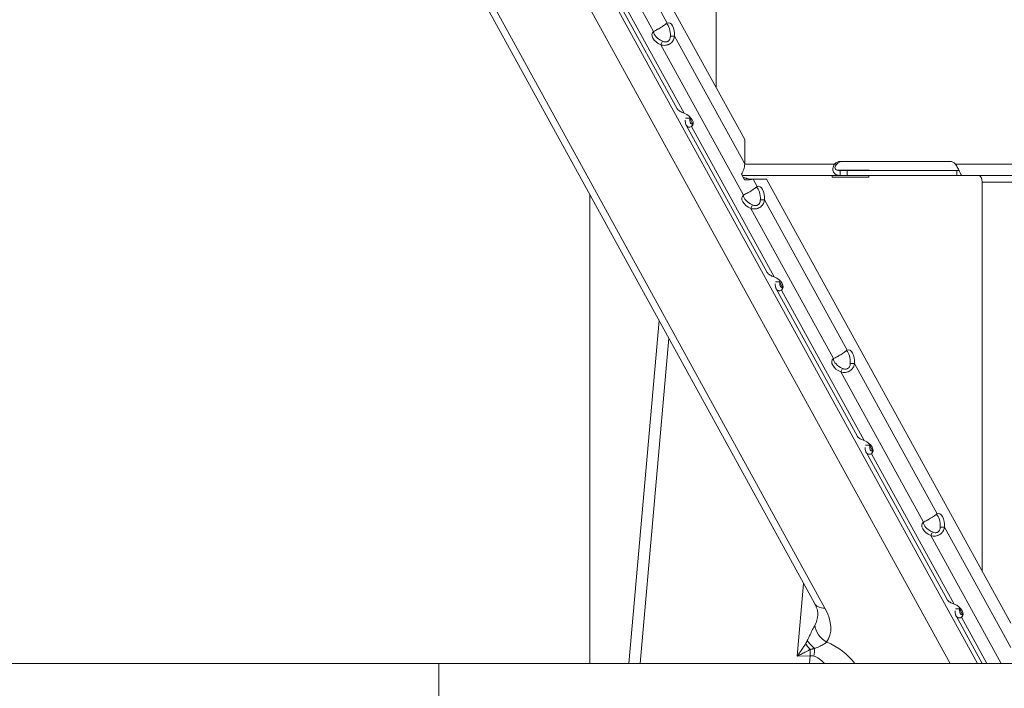
# Model space of a CAD drawing. Units: inches. Extents: x -1067 to 18552, y 9 to 16607.
# Drawn here: x 4918 to 5323, y 1235 to 1510 of the extents above; entities that cross this region are included whole.
import ezdxf

# ---------------------------------------------------------------- set-up
doc = ezdxf.new("R2010")
doc.units = ezdxf.units.IN
doc.header["$MEASUREMENT"] = 0
doc.styles.get("Standard").update_dxf_attribs({"font": 'arial.ttf'})
doc.dimstyles.new('OLCU', dxfattribs={"dimtxt": 300, "dimasz": 150, "dimexe": 0.18, "dimexo": 0.0625, "dimgap": 50, "dimtad": 1, "dimdec": 0, "dimlfac": 0.1, "dimrnd": 5, "dimzin": 0, "dimdsep": 46, "dimtxsty": 'Standard', "dimcen": 0.09, "dimse1": 1, "dimse2": 1, "dimadec": 0, "dimazin": 0, "dimtfac": 1, "dimtdec": 0, "dimtofl": 0, "dimtmove": 0, "dimatfit": 3, "dimfxl": 1, "dimtolj": 1, "dimtzin": 0, "dimarcsym": 0})

# ---------------------------------------------------------------- blocks, each defined once
blk = doc.blocks.new('*D8')
at = {"color": 0, "lineweight": -2, "transparency": 16777216}
blk.add_line((155, 6895.17), (7897.96, 6895.17), dxfattribs=at)
at = {"color": 0, "transparency": 16777216}
for points in [[(155, 6920.17), (155, 6870.17), (5, 6895.17)], [(7897.96, 6920.17), (7897.96, 6870.17), (8047.96, 6895.17)]]:
    blk.add_solid(points, dxfattribs=at)
at = {"layer": 'Defpoints', "color": 0, "transparency": 16777216}
for p in [(8047.96, 6895.17), (5, 186.28), (8047.96, 186.23)]:
    blk.add_point(p, dxfattribs=at)
at = {"color": 0, "transparency": 16777216, "insert": (4026.48, 7098.34), "char_height": 300, "attachment_point": 5}
blk.add_mtext('\\A1;805', dxfattribs=at)

msp = doc.modelspace()

# ---------------------------------------------------------------- linework, layer by layer
at = {"color": 0, "linetype": 'Continuous', "lineweight": 18, "extrusion": (0, 1, 0)}
for p, q in [((5312.29, 1245.15), (4986.28, 1837.88)), ((4934.58, 1834.77), (5245.25, 1269.91)), ((5249.57, 1267.85), (4938.9, 1832.7)), ((4977.87, 1832.7), (5301.02, 1245.15)), ((5116.06, 1643.13), (5216.56, 1460.52)), ((5204.76, 1642.13), (5204.76, 1481.96)), ((5184.68, 1508.45), (5150.69, 1570.22)), ((5179.03, 1504.97), (5145.04, 1566.75)), ((5188.78, 1473.18), (5155.47, 1533.72)), ((5191.66, 1471.35), (5157.66, 1533.12)), ((5186.28, 1502.98), (5185.96, 1502.98)), ((5187.7, 1502.98), (5186.28, 1502.98)), ((5216.56, 1450.53), (5187.7, 1502.98)), ((5182.04, 1499.5), (5182.47, 1500.43)), ((5216.04, 1437.73), (5182.04, 1499.5)), ((5182.47, 1500.43), (5182.72, 1500.98)), ((5192.24, 1469.36), (5193.27, 1469.36)), ((5225.78, 1405.94), (5192.47, 1466.47)), ((5193.27, 1469.36), (5193.91, 1469.36)), ((5195.12, 1467.17), (5193.91, 1469.36)), ((5194.67, 1465.88), (5195.22, 1467.09)), ((5195.22, 1467.09), (5195.34, 1467.36)), ((5228.66, 1404.1), (5194.67, 1465.88)), ((5216.56, 1460.52), (5216.56, 1450.53)), ((5216.56, 1450.47), (5253.47, 1450.47)), ((5253.47, 1450.47), (5254.3, 1450.47)), ((5254.3, 1450.47), (5254.47, 1450.47)), ((5300.89, 1451.57), (5255.85, 1451.57)), ((5303.27, 1450.47), (5357.4, 1450.47)), ((5215.23, 1446.29), (5216.49, 1444)), ((5267.57, 1448.04), (5254.34, 1448.03)), ((5255.82, 1446.88), (5255.82, 1447.77)), ((5255.82, 1447.77), (5258.75, 1447.77)), ((5255.82, 1445.77), (5255.82, 1446.88)), ((5258.75, 1447.77), (5303.78, 1447.77)), ((5258.75, 1447.77), (5258.75, 1445.77)), ((5267.57, 1447.77), (5267.57, 1448.04)), ((5303.78, 1447.77), (5303.78, 1445.77)), ((5303.78, 1447.77), (5304.74, 1447.77)), ((5305.62, 1446.03), (5305.62, 1445.77)), ((5215.51, 1445.77), (5255.82, 1445.77)), ((5219.05, 1444.31), (5223.75, 1444.31)), ((5219.12, 1444.31), (5219.11, 1444.31)), ((5219.98, 1444.31), (5219.12, 1444.31)), ((5221.69, 1441.21), (5219.98, 1444.31)), ((5219.98, 1444.31), (5225.48, 1444.31)), ((5223.75, 1444.31), (5225.48, 1444.31)), ((5225.48, 1444.31), (5325.98, 1261.7)), ((5252.57, 1445.77), (5252.57, 1445.03)), ((5252.57, 1445.03), (5267.57, 1445.04)), ((5255.82, 1445.77), (5258.75, 1445.77)), ((5258.75, 1445.77), (5303.78, 1445.77)), ((5267.57, 1445.04), (5265.9, 1445.04)), ((5267.57, 1445.04), (5267.57, 1445.77)), ((5303.78, 1445.77), (5305.62, 1445.77)), ((5305.62, 1445.77), (5359.75, 1445.77)), ((5313.51, 1445.48), (5314.04, 1444.52)), ((5314.25, 1443.07), (5314.25, 1283.01)), ((5314.25, 1443.07), (5362.96, 1443.07)), ((5152.79, 1245.15), (5152.79, 1438.03)), ((5223.29, 1435.73), (5222.97, 1435.73)), ((5224.7, 1435.73), (5223.29, 1435.73)), ((5258.7, 1373.96), (5224.7, 1435.73)), ((5219.05, 1432.25), (5219.47, 1433.19)), ((5253.05, 1370.48), (5219.05, 1432.25)), ((5219.47, 1433.19), (5219.72, 1433.74)), ((5229.25, 1402.11), (5230.28, 1402.11)), ((5230.28, 1402.11), (5230.92, 1402.11)), ((5232.12, 1399.92), (5230.92, 1402.11)), ((5262.79, 1338.69), (5229.48, 1399.22)), ((5231.68, 1398.63), (5232.23, 1399.84)), ((5265.67, 1336.86), (5231.68, 1398.63)), ((5232.23, 1399.84), (5232.35, 1400.11)), ((5181.29, 1386.2), (5168.85, 1245.15)), ((5173.52, 1245.15), (5185.31, 1378.89)), ((5256.06, 1365.01), (5256.48, 1365.94)), ((5290.05, 1303.24), (5256.06, 1365.01)), ((5256.48, 1365.94), (5256.73, 1366.49)), ((5260.29, 1368.49), (5259.98, 1368.49)), ((5261.71, 1368.49), (5260.29, 1368.49)), ((5295.7, 1306.72), (5261.71, 1368.49)), ((5266.25, 1334.87), (5267.28, 1334.87)), ((5267.28, 1334.87), (5267.93, 1334.87)), ((5269.13, 1332.68), (5267.93, 1334.87)), ((5268.68, 1331.39), (5269.23, 1332.6)), ((5269.23, 1332.6), (5269.36, 1332.87)), ((5299.8, 1271.45), (5266.49, 1331.98)), ((5302.68, 1269.61), (5268.68, 1331.39)), ((5297.3, 1301.24), (5296.98, 1301.24)), ((5298.72, 1301.24), (5297.3, 1301.24)), ((5325.98, 1251.7), (5298.72, 1301.24)), ((5293.07, 1297.76), (5293.49, 1298.7)), ((5322.02, 1245.15), (5293.07, 1297.76)), ((5293.49, 1298.7), (5293.74, 1299.24)), ((5238.15, 1248.18), (5240.78, 1278.04)), ((5303.26, 1267.62), (5304.29, 1267.62)), ((5314.27, 1245.15), (5303.49, 1264.73)), ((5304.29, 1267.62), (5304.93, 1267.62)), ((5306.14, 1265.43), (5304.93, 1267.62)), ((5305.69, 1264.14), (5306.24, 1265.35)), ((5316.14, 1245.15), (5305.69, 1264.14)), ((5306.24, 1265.35), (5306.36, 1265.62)), ((5238.15, 1248.18), (5243.42, 1248.35)), ((5243.42, 1248.35), (5243.14, 1245.15)), ((5090.66, 1245.15), (4888.24, 1245.15)), ((5090.66, 726.46), (5090.66, 1245.15)), ((5090.66, 1245.15), (5520.97, 1245.15))]:
    msp.add_line(p, q, dxfattribs=at)
at = {"color": 0, "linetype": 'Continuous', "lineweight": 18, "extrusion": (0, 0, -1)}
for centre, major_axis, ratio, start_param, end_param in [((5183.48, 1503.56), (0, 5), 0.5, 0.368641, 1.688119), ((5185.21, 1503.56), (0, 5), 0.5, -0.213081, 1.688119), ((5183.06, 1502.24), (-4.55, 2.07), 0.582362, -1.613062, 0.288139), ((5183.73, 1503.72), (-4.55, 2.07), 0.582362, -1.613062, -0.282944), ((5190.65, 1468.61), (4.55, -2.07), 0.582362, -1.613062, 0.288139), ((5191.32, 1470.09), (4.55, -2.07), 0.582362, 0.282944, 0.288139), ((5312.9, 1443.07), (0, 2.7), 0.5, 0, 1.570796), ((5220.49, 1436.32), (0, 5), 0.5, 0.368641, 1.688119), ((5222.22, 1436.32), (0, 5), 0.5, -0.213081, 1.688119), ((5220.06, 1434.99), (-4.55, 2.07), 0.582362, -1.613062, 0.288139), ((5220.73, 1436.47), (-4.55, 2.07), 0.582362, -1.613062, -0.282944), ((5227.65, 1401.37), (4.55, -2.07), 0.582362, -1.613062, 0.288139), ((5228.33, 1402.85), (4.55, -2.07), 0.582362, 0.282944, 0.288139), ((5257.49, 1369.07), (0, 5), 0.5, 0.368641, 1.688119), ((5259.23, 1369.07), (0, 5), 0.5, -0.213081, 1.688119), ((5257.07, 1367.75), (-4.55, 2.07), 0.582362, -1.613062, 0.288139), ((5257.74, 1369.23), (-4.55, 2.07), 0.582362, -1.613062, -0.282944), ((5264.66, 1334.12), (4.55, -2.07), 0.582362, -1.613062, 0.288139), ((5265.33, 1335.6), (4.55, -2.07), 0.582362, 0.282944, 0.288139), ((5294.5, 1301.83), (0, 5), 0.5, 0.368641, 1.688119), ((5296.23, 1301.83), (0, 5), 0.5, -0.213081, 1.688119), ((5294.08, 1300.5), (-4.55, 2.07), 0.582362, -1.613062, 0.288139), ((5294.75, 1301.98), (-4.55, 2.07), 0.582362, -1.613062, -0.282944), ((5301.67, 1266.88), (4.55, -2.07), 0.582362, -1.613062, 0.288139), ((5232.34, 1273.77), (-10.7, 15.58), 0.615191, -3.78236, -3.451427), ((5302.34, 1268.36), (4.55, -2.07), 0.582362, 0.282944, 0.288139), ((5248.37, 1253.28), (-6.68, 4.4), 0.410632, -1.381896, -0.759126), ((5239.24, 1249.74), (0.26, -8), 0.526018, -1.700826, -1.379127), ((5246.72, 1237.02), (-4.5, 11.07), 0.550476, 0.185406, 0.400331), ((5242.31, 1249.54), (-1.21, -7.91), 0.353965, -1.863122, -1.45149), ((5246.72, 1237.02), (-4.5, 11.07), 0.550476, 0.400331, 0.99142)]:
    msp.add_ellipse(centre, major_axis=major_axis, ratio=ratio, start_param=start_param, end_param=end_param, dxfattribs=at)
at = {"color": 0, "linetype": 'Continuous', "lineweight": 18}
for centre, major_axis, ratio, start_param, end_param in [((5191.43, 1469.94), (0, 5), 0.5, -1.688119, -1.577021), ((5255.85, 1447.57), (0, 4), 0.866025, 0, 0.757591), ((5256.85, 1447.57), (0, 4), 0.866025, 0, 0.757591), ((5300.89, 1447.57), (0, 4), 0.866025, -0.757591, 0), ((5228.44, 1402.7), (0, 5), 0.5, -1.688119, -1.577021), ((5265.44, 1335.45), (0, 5), 0.5, -1.688119, -1.577021), ((5252.26, 1273.77), (-7.01, -3.86), 0.640807, 0, 0.861507), ((5229.65, 1267.85), (20.83, -13.56), 0.589903, -0.026845, 0.834341), ((5302.45, 1268.21), (0, 5), 0.5, -1.688119, -1.577021), ((5252.95, 1259.89), (6.5, -4.66), 0.807427, -2.565814, -1.412077), ((5247.51, 1252.08), (6.01, -5.28), 0.471812, -2.287255, -1.867033), ((5249.41, 1242.94), (-14.49, 9.43), 0.589903, -2.132517, -1.259)]:
    msp.add_ellipse(centre, major_axis=major_axis, ratio=ratio, start_param=start_param, end_param=end_param, dxfattribs=at)
for points, knots in [([(5184.68, 1508.45), (5184.37, 1508.22), (5183.98, 1507.93), (5183.31, 1507.45), (5183.07, 1507.29), (5182.76, 1507.08), (5182.66, 1507.02), (5182.57, 1506.96), (5182.5, 1506.91), (5182.47, 1506.89), (5182.29, 1506.78), (5182.15, 1506.69), (5181.73, 1506.44), (5181.45, 1506.27), (5181.04, 1506.05), (5180.91, 1505.97), (5180.75, 1505.89), (5180.7, 1505.86), (5180.65, 1505.83), (5180.63, 1505.82), (5180.62, 1505.82), (5180.61, 1505.81), (5180.55, 1505.78), (5180.5, 1505.75), (5180.25, 1505.61), (5180.03, 1505.49), (5179.55, 1505.22), (5179.3, 1505.09), (5179.03, 1504.97)], [0, 0, 0, 0, 0.25, 0.25, 0.375, 0.375, 0.40625, 0.421875, 0.421875, 0.4375, 0.4375, 0.5, 0.5, 0.625, 0.625, 0.6875, 0.6875, 0.703125, 0.710937, 0.710937, 0.714844, 0.714844, 0.71875, 0.75, 0.75, 0.875, 0.875, 1, 1, 1, 1]), ([(5182.04, 1499.5), (5182.68, 1499.29), (5183.32, 1499.22), (5184.26, 1499.32), (5184.57, 1499.39), (5184.94, 1499.51), (5185.05, 1499.55), (5185.16, 1499.6), (5185.23, 1499.63), (5185.27, 1499.65), (5185.46, 1499.74), (5185.61, 1499.82), (5186.03, 1500.08), (5186.28, 1500.28), (5186.61, 1500.61), (5186.72, 1500.72), (5186.84, 1500.87), (5186.87, 1500.91), (5186.91, 1500.96), (5186.92, 1500.98), (5186.93, 1500.99), (5186.94, 1501), (5186.97, 1501.05), (5187.01, 1501.11), (5187.17, 1501.36), (5187.3, 1501.62), (5187.53, 1502.23), (5187.63, 1502.58), (5187.7, 1502.98)], [0, 0, 0, 0, 0.25, 0.25, 0.375, 0.375, 0.40625, 0.421875, 0.421875, 0.4375, 0.4375, 0.5, 0.5, 0.625, 0.625, 0.6875, 0.6875, 0.703125, 0.710938, 0.710938, 0.714844, 0.714844, 0.71875, 0.75, 0.75, 0.875, 0.875, 1, 1, 1, 1]), ([(5182.72, 1500.98), (5183.13, 1500.77), (5183.54, 1500.66), (5184.11, 1500.65), (5184.3, 1500.68), (5184.52, 1500.74), (5184.56, 1500.75), (5184.63, 1500.77), (5184.65, 1500.78), (5184.69, 1500.8), (5184.71, 1500.8), (5184.83, 1500.85), (5184.91, 1500.9), (5185.15, 1501.04), (5185.29, 1501.16), (5185.48, 1501.37), (5185.53, 1501.44), (5185.6, 1501.54), (5185.61, 1501.56), (5185.63, 1501.59), (5185.63, 1501.6), (5185.64, 1501.61), (5185.64, 1501.62), (5185.65, 1501.62), (5185.65, 1501.63), (5185.67, 1501.66), (5185.69, 1501.69), (5185.77, 1501.86), (5185.83, 1502.04), (5185.92, 1502.45), (5185.96, 1502.7), (5185.96, 1502.98)], [0, 0, 0, 0, 0.25, 0.25, 0.375, 0.375, 0.40625, 0.40625, 0.421875, 0.421875, 0.4375, 0.4375, 0.5, 0.5, 0.625, 0.625, 0.6875, 0.6875, 0.703125, 0.703125, 0.710938, 0.710938, 0.714844, 0.714844, 0.71875, 0.71875, 0.75, 0.75, 0.875, 0.875, 1, 1, 1, 1]), ([(5191.66, 1471.35), (5191.03, 1471.56), (5190.46, 1471.8), (5189.75, 1472.21), (5189.54, 1472.36), (5189.31, 1472.55), (5189.25, 1472.61), (5189.18, 1472.66), (5189.15, 1472.7), (5189.12, 1472.72), (5189.02, 1472.83), (5188.95, 1472.92), (5188.85, 1473.07), (5188.81, 1473.13), (5188.78, 1473.18)], [0, 0, 0, 0, 0.25, 0.25, 0.375, 0.375, 0.40625, 0.421875, 0.421875, 0.4375, 0.4375, 0.5, 0.5, 0.5427774, 0.5427774, 0.5427774, 0.5427774]), ([(5192.11, 1468.51), (5192.1, 1468.18), (5192.11, 1467.87), (5192.18, 1467.32), (5192.23, 1467.07), (5192.32, 1466.8), (5192.35, 1466.72), (5192.39, 1466.65), (5192.41, 1466.6), (5192.42, 1466.57), (5192.49, 1466.44), (5192.54, 1466.35), (5192.73, 1466.09), (5192.88, 1465.95), (5193.11, 1465.8), (5193.19, 1465.76), (5193.3, 1465.72), (5193.33, 1465.7), (5193.36, 1465.69), (5193.37, 1465.69), (5193.38, 1465.69), (5193.39, 1465.69), (5193.42, 1465.68), (5193.46, 1465.67), (5193.63, 1465.64), (5193.79, 1465.63), (5194.18, 1465.69), (5194.41, 1465.76), (5194.67, 1465.88)], [0.1121129, 0.1121129, 0.1121129, 0.1121129, 0.25, 0.25, 0.375, 0.375, 0.40625, 0.421875, 0.421875, 0.4375, 0.4375, 0.5, 0.5, 0.625, 0.625, 0.6875, 0.6875, 0.703125, 0.7109375, 0.7109375, 0.7148438, 0.7148438, 0.71875, 0.75, 0.75, 0.875, 0.875, 1, 1, 1, 1]), ([(5193.91, 1469.36), (5193.91, 1468.89), (5193.94, 1468.48), (5194.03, 1467.96), (5194.07, 1467.81), (5194.13, 1467.64), (5194.15, 1467.6), (5194.17, 1467.56), (5194.17, 1467.54), (5194.19, 1467.51), (5194.19, 1467.49), (5194.23, 1467.42), (5194.27, 1467.36), (5194.38, 1467.21), (5194.46, 1467.14), (5194.58, 1467.07), (5194.62, 1467.05), (5194.68, 1467.04), (5194.69, 1467.03), (5194.71, 1467.03), (5194.71, 1467.03), (5194.72, 1467.03), (5194.72, 1467.03), (5194.73, 1467.03), (5194.73, 1467.03), (5194.75, 1467.03), (5194.76, 1467.03), (5194.85, 1467.03), (5194.93, 1467.05), (5195.11, 1467.16), (5195.22, 1467.24), (5195.34, 1467.36)], [0, 0, 0, 0, 0.25, 0.25, 0.375, 0.375, 0.40625, 0.40625, 0.421875, 0.421875, 0.4375, 0.4375, 0.5, 0.5, 0.625, 0.625, 0.6875, 0.6875, 0.703125, 0.703125, 0.710938, 0.710938, 0.714844, 0.714844, 0.71875, 0.71875, 0.75, 0.75, 0.875, 0.875, 1, 1, 1, 1]), ([(5216.56, 1450.53), (5216.52, 1449.77), (5216.37, 1449.02), (5215.9, 1447.59), (5215.59, 1446.91), (5215.23, 1446.29)], [0, 0, 0, 0, 0.5, 0.5, 1, 1, 1, 1]), ([(5255.82, 1445.77), (5255.2, 1445.77), (5254.65, 1445.86), (5253.95, 1446.18), (5253.73, 1446.33), (5253.46, 1446.59), (5253.37, 1446.69), (5253.21, 1446.91), (5253.14, 1447.02), (5252.96, 1447.4), (5252.87, 1447.67), (5252.8, 1448.08), (5252.79, 1448.22), (5252.79, 1448.43), (5252.79, 1448.54), (5252.8, 1448.66), (5252.8, 1448.72), (5252.81, 1448.75), (5252.81, 1448.76), (5252.81, 1448.77), (5252.81, 1448.78), (5252.83, 1448.99), (5252.9, 1449.23), (5253.11, 1449.8), (5253.26, 1450.12), (5253.47, 1450.47)], [0, 0, 0, 0, 0.25, 0.25, 0.375, 0.375, 0.4375, 0.4375, 0.5, 0.5, 0.625, 0.625, 0.6875, 0.6875, 0.71875, 0.734375, 0.742187, 0.746094, 0.748047, 0.748047, 0.75, 0.75, 0.875, 0.875, 1, 1, 1, 1]), ([(5255.82, 1447.77), (5255.31, 1447.77), (5254.88, 1447.82), (5254.36, 1448.01), (5254.21, 1448.09), (5254.02, 1448.24), (5253.97, 1448.3), (5253.87, 1448.42), (5253.82, 1448.49), (5253.72, 1448.71), (5253.68, 1448.86), (5253.67, 1449.1), (5253.67, 1449.18), (5253.69, 1449.3), (5253.7, 1449.34), (5253.71, 1449.4), (5253.72, 1449.42), (5253.73, 1449.45), (5253.73, 1449.46), (5253.73, 1449.48), (5253.74, 1449.48), (5253.74, 1449.49), (5253.74, 1449.49), (5253.74, 1449.5), (5253.74, 1449.5), (5253.78, 1449.62), (5253.86, 1449.76), (5254.1, 1450.09), (5254.26, 1450.27), (5254.47, 1450.47)], [0, 0, 0, 0, 0.25, 0.25, 0.375, 0.375, 0.4375, 0.4375, 0.5, 0.5, 0.625, 0.625, 0.6875, 0.6875, 0.71875, 0.71875, 0.734375, 0.734375, 0.742188, 0.742188, 0.746094, 0.746094, 0.748047, 0.748047, 0.75, 0.75, 0.875, 0.875, 1, 1, 1, 1]), ([(5303.27, 1450.47), (5303.63, 1449.96), (5303.94, 1449.39), (5304.38, 1448.53), (5304.51, 1448.24), (5304.72, 1447.82), (5304.78, 1447.68), (5304.91, 1447.41), (5304.98, 1447.28), (5305.16, 1446.9), (5305.27, 1446.69), (5305.42, 1446.42), (5305.46, 1446.35), (5305.51, 1446.24), (5305.54, 1446.19), (5305.57, 1446.14), (5305.58, 1446.11), (5305.59, 1446.1), (5305.59, 1446.09), (5305.59, 1446.09), (5305.59, 1446.09), (5305.63, 1446.01), (5305.65, 1445.93), (5305.66, 1445.81), (5305.65, 1445.77), (5305.62, 1445.77)], [0, 0, 0, 0, 0.25, 0.25, 0.375, 0.375, 0.4375, 0.4375, 0.5, 0.5, 0.625, 0.625, 0.6875, 0.6875, 0.71875, 0.734375, 0.742187, 0.746094, 0.748047, 0.748047, 0.75, 0.75, 0.875, 0.875, 1, 1, 1, 1]), ([(5215.95, 1444.97), (5216.37, 1444.83), (5216.77, 1444.72), (5217.26, 1444.58), (5217.38, 1444.55), (5217.5, 1444.52)], [0.0719601, 0.0719601, 0.0719601, 0.0719601, 0.5, 0.5, 0.6507865, 0.6507865, 0.6507865, 0.6507865]), ([(5216.49, 1444), (5217.21, 1443.96), (5217.88, 1443.99), (5219.07, 1444.12), (5219.58, 1444.21), (5219.98, 1444.31)], [0, 0, 0, 0, 0.5, 0.5, 1, 1, 1, 1]), ([(5217.5, 1444.52), (5217.93, 1444.4), (5218.36, 1444.34), (5218.88, 1444.31), (5219, 1444.31), (5219.11, 1444.31)], [0, 0, 0, 0, 1.340727, 1.340727, 1.73572, 1.73572, 1.73572, 1.73572]), ([(5221.69, 1441.21), (5221.38, 1440.97), (5220.99, 1440.68), (5220.31, 1440.21), (5220.08, 1440.04), (5219.76, 1439.84), (5219.67, 1439.77), (5219.57, 1439.71), (5219.51, 1439.67), (5219.48, 1439.65), (5219.3, 1439.53), (5219.16, 1439.45), (5218.74, 1439.19), (5218.46, 1439.03), (5218.05, 1438.8), (5217.92, 1438.73), (5217.76, 1438.64), (5217.71, 1438.61), (5217.66, 1438.59), (5217.63, 1438.57), (5217.63, 1438.57), (5217.61, 1438.56), (5217.56, 1438.54), (5217.51, 1438.51), (5217.26, 1438.37), (5217.04, 1438.24), (5216.56, 1437.98), (5216.3, 1437.85), (5216.04, 1437.73)], [0, 0, 0, 0, 0.25, 0.25, 0.375, 0.375, 0.40625, 0.421875, 0.421875, 0.4375, 0.4375, 0.5, 0.5, 0.625, 0.625, 0.6875, 0.6875, 0.703125, 0.710937, 0.710937, 0.714844, 0.714844, 0.71875, 0.75, 0.75, 0.875, 0.875, 1, 1, 1, 1]), ([(5219.05, 1432.25), (5219.68, 1432.05), (5220.33, 1431.97), (5221.27, 1432.07), (5221.58, 1432.14), (5221.95, 1432.27), (5222.06, 1432.31), (5222.17, 1432.35), (5222.24, 1432.39), (5222.28, 1432.4), (5222.47, 1432.49), (5222.62, 1432.57), (5223.04, 1432.83), (5223.29, 1433.03), (5223.62, 1433.36), (5223.72, 1433.47), (5223.84, 1433.62), (5223.88, 1433.67), (5223.91, 1433.71), (5223.93, 1433.74), (5223.94, 1433.75), (5223.94, 1433.76), (5223.98, 1433.81), (5224.02, 1433.86), (5224.18, 1434.12), (5224.31, 1434.37), (5224.54, 1434.98), (5224.64, 1435.33), (5224.7, 1435.73)], [0, 0, 0, 0, 0.25, 0.25, 0.375, 0.375, 0.40625, 0.421875, 0.421875, 0.4375, 0.4375, 0.5, 0.5, 0.625, 0.625, 0.6875, 0.6875, 0.703125, 0.710937, 0.710937, 0.714844, 0.714844, 0.71875, 0.75, 0.75, 0.875, 0.875, 1, 1, 1, 1]), ([(5219.72, 1433.74), (5220.14, 1433.53), (5220.54, 1433.42), (5221.12, 1433.41), (5221.31, 1433.43), (5221.53, 1433.49), (5221.57, 1433.5), (5221.63, 1433.53), (5221.66, 1433.53), (5221.7, 1433.55), (5221.72, 1433.56), (5221.83, 1433.61), (5221.92, 1433.65), (5222.16, 1433.8), (5222.3, 1433.92), (5222.48, 1434.12), (5222.54, 1434.2), (5222.6, 1434.29), (5222.62, 1434.31), (5222.63, 1434.34), (5222.64, 1434.35), (5222.65, 1434.37), (5222.65, 1434.37), (5222.66, 1434.38), (5222.66, 1434.38), (5222.68, 1434.42), (5222.69, 1434.45), (5222.77, 1434.62), (5222.83, 1434.79), (5222.93, 1435.21), (5222.96, 1435.45), (5222.97, 1435.73)], [0, 0, 0, 0, 0.25, 0.25, 0.375, 0.375, 0.40625, 0.40625, 0.421875, 0.421875, 0.4375, 0.4375, 0.5, 0.5, 0.625, 0.625, 0.6875, 0.6875, 0.703125, 0.703125, 0.710938, 0.710938, 0.714844, 0.714844, 0.71875, 0.71875, 0.75, 0.75, 0.875, 0.875, 1, 1, 1, 1]), ([(5228.66, 1404.1), (5228.03, 1404.31), (5227.46, 1404.56), (5226.76, 1404.97), (5226.54, 1405.11), (5226.32, 1405.3), (5226.25, 1405.36), (5226.19, 1405.42), (5226.15, 1405.46), (5226.13, 1405.48), (5226.03, 1405.59), (5225.96, 1405.67), (5225.85, 1405.82), (5225.82, 1405.88), (5225.78, 1405.94)], [0, 0, 0, 0, 0.25, 0.25, 0.375, 0.375, 0.40625, 0.421875, 0.421875, 0.4375, 0.4375, 0.5, 0.5, 0.5427774, 0.5427774, 0.5427774, 0.5427774]), ([(5230.92, 1402.11), (5230.92, 1401.65), (5230.95, 1401.23), (5231.04, 1400.72), (5231.08, 1400.56), (5231.14, 1400.39), (5231.15, 1400.36), (5231.17, 1400.31), (5231.18, 1400.3), (5231.19, 1400.27), (5231.2, 1400.25), (5231.24, 1400.17), (5231.27, 1400.12), (5231.38, 1399.97), (5231.46, 1399.89), (5231.59, 1399.82), (5231.63, 1399.8), (5231.69, 1399.79), (5231.7, 1399.79), (5231.71, 1399.79), (5231.72, 1399.79), (5231.73, 1399.78), (5231.73, 1399.78), (5231.73, 1399.78), (5231.74, 1399.78), (5231.75, 1399.78), (5231.77, 1399.78), (5231.86, 1399.79), (5231.93, 1399.81), (5232.12, 1399.91), (5232.23, 1399.99), (5232.35, 1400.11)], [0, 0, 0, 0, 0.25, 0.25, 0.375, 0.375, 0.40625, 0.40625, 0.421875, 0.421875, 0.4375, 0.4375, 0.5, 0.5, 0.625, 0.625, 0.6875, 0.6875, 0.703125, 0.703125, 0.710938, 0.710938, 0.714844, 0.714844, 0.71875, 0.71875, 0.75, 0.75, 0.875, 0.875, 1, 1, 1, 1]), ([(5229.11, 1401.27), (5229.1, 1400.94), (5229.11, 1400.62), (5229.18, 1400.07), (5229.24, 1399.83), (5229.33, 1399.56), (5229.36, 1399.48), (5229.39, 1399.4), (5229.42, 1399.35), (5229.43, 1399.33), (5229.49, 1399.2), (5229.55, 1399.1), (5229.74, 1398.84), (5229.88, 1398.7), (5230.12, 1398.55), (5230.2, 1398.51), (5230.3, 1398.47), (5230.33, 1398.46), (5230.37, 1398.45), (5230.38, 1398.44), (5230.39, 1398.44), (5230.4, 1398.44), (5230.43, 1398.43), (5230.47, 1398.42), (5230.64, 1398.39), (5230.8, 1398.39), (5231.19, 1398.45), (5231.41, 1398.51), (5231.68, 1398.63)], [0.1121129, 0.1121129, 0.1121129, 0.1121129, 0.25, 0.25, 0.375, 0.375, 0.40625, 0.421875, 0.421875, 0.4375, 0.4375, 0.5, 0.5, 0.625, 0.625, 0.6875, 0.6875, 0.703125, 0.7109375, 0.7109375, 0.7148438, 0.7148438, 0.71875, 0.75, 0.75, 0.875, 0.875, 1, 1, 1, 1]), ([(5258.7, 1373.96), (5258.38, 1373.73), (5257.99, 1373.44), (5257.32, 1372.96), (5257.08, 1372.8), (5256.77, 1372.59), (5256.68, 1372.53), (5256.58, 1372.47), (5256.52, 1372.42), (5256.48, 1372.4), (5256.31, 1372.29), (5256.17, 1372.2), (5255.74, 1371.94), (5255.46, 1371.78), (5255.06, 1371.56), (5254.92, 1371.48), (5254.76, 1371.39), (5254.71, 1371.37), (5254.67, 1371.34), (5254.64, 1371.33), (5254.63, 1371.32), (5254.62, 1371.32), (5254.57, 1371.29), (5254.51, 1371.26), (5254.27, 1371.12), (5254.05, 1371), (5253.57, 1370.73), (5253.31, 1370.6), (5253.05, 1370.48)], [0, 0, 0, 0, 0.25, 0.25, 0.375, 0.375, 0.40625, 0.421875, 0.421875, 0.4375, 0.4375, 0.5, 0.5, 0.625, 0.625, 0.6875, 0.6875, 0.703125, 0.710938, 0.710938, 0.714844, 0.714844, 0.71875, 0.75, 0.75, 0.875, 0.875, 1, 1, 1, 1]), ([(5256.06, 1365.01), (5256.69, 1364.8), (5257.34, 1364.73), (5258.28, 1364.83), (5258.58, 1364.9), (5258.96, 1365.02), (5259.07, 1365.06), (5259.17, 1365.11), (5259.25, 1365.14), (5259.28, 1365.16), (5259.47, 1365.25), (5259.62, 1365.33), (5260.04, 1365.59), (5260.3, 1365.79), (5260.63, 1366.11), (5260.73, 1366.23), (5260.85, 1366.38), (5260.89, 1366.42), (5260.92, 1366.47), (5260.94, 1366.49), (5260.94, 1366.5), (5260.95, 1366.51), (5260.99, 1366.56), (5261.02, 1366.62), (5261.19, 1366.87), (5261.32, 1367.13), (5261.55, 1367.73), (5261.65, 1368.09), (5261.71, 1368.49)], [0, 0, 0, 0, 0.25, 0.25, 0.375, 0.375, 0.40625, 0.421875, 0.421875, 0.4375, 0.4375, 0.5, 0.5, 0.625, 0.625, 0.6875, 0.6875, 0.703125, 0.710937, 0.710937, 0.714844, 0.714844, 0.71875, 0.75, 0.75, 0.875, 0.875, 1, 1, 1, 1]), ([(5256.73, 1366.49), (5257.14, 1366.28), (5257.55, 1366.17), (5258.13, 1366.16), (5258.31, 1366.19), (5258.53, 1366.24), (5258.58, 1366.26), (5258.64, 1366.28), (5258.66, 1366.29), (5258.71, 1366.3), (5258.73, 1366.31), (5258.84, 1366.36), (5258.92, 1366.41), (5259.17, 1366.55), (5259.31, 1366.67), (5259.49, 1366.88), (5259.55, 1366.95), (5259.61, 1367.05), (5259.62, 1367.07), (5259.64, 1367.1), (5259.65, 1367.11), (5259.65, 1367.12), (5259.66, 1367.13), (5259.66, 1367.13), (5259.66, 1367.14), (5259.68, 1367.17), (5259.7, 1367.2), (5259.78, 1367.37), (5259.84, 1367.54), (5259.94, 1367.96), (5259.97, 1368.21), (5259.98, 1368.49)], [0, 0, 0, 0, 0.25, 0.25, 0.375, 0.375, 0.40625, 0.40625, 0.421875, 0.421875, 0.4375, 0.4375, 0.5, 0.5, 0.625, 0.625, 0.6875, 0.6875, 0.703125, 0.703125, 0.710938, 0.710938, 0.714844, 0.714844, 0.71875, 0.71875, 0.75, 0.75, 0.875, 0.875, 1, 1, 1, 1]), ([(5265.67, 1336.86), (5265.04, 1337.07), (5264.47, 1337.31), (5263.76, 1337.72), (5263.55, 1337.87), (5263.32, 1338.06), (5263.26, 1338.12), (5263.2, 1338.17), (5263.16, 1338.21), (5263.14, 1338.23), (5263.04, 1338.34), (5262.97, 1338.43), (5262.86, 1338.57), (5262.82, 1338.63), (5262.79, 1338.69)], [0, 0, 0, 0, 0.25, 0.25, 0.375, 0.375, 0.40625, 0.421875, 0.421875, 0.4375, 0.4375, 0.5, 0.5, 0.5427774, 0.5427774, 0.5427774, 0.5427774]), ([(5266.12, 1334.02), (5266.11, 1333.69), (5266.12, 1333.38), (5266.19, 1332.83), (5266.24, 1332.58), (5266.34, 1332.31), (5266.37, 1332.23), (5266.4, 1332.16), (5266.42, 1332.11), (5266.43, 1332.08), (5266.5, 1331.95), (5266.56, 1331.85), (5266.75, 1331.6), (5266.89, 1331.46), (5267.12, 1331.31), (5267.21, 1331.27), (5267.31, 1331.23), (5267.34, 1331.21), (5267.37, 1331.2), (5267.39, 1331.2), (5267.39, 1331.2), (5267.4, 1331.19), (5267.44, 1331.18), (5267.47, 1331.18), (5267.64, 1331.14), (5267.81, 1331.14), (5268.19, 1331.2), (5268.42, 1331.27), (5268.68, 1331.39)], [0.1121129, 0.1121129, 0.1121129, 0.1121129, 0.25, 0.25, 0.375, 0.375, 0.40625, 0.421875, 0.421875, 0.4375, 0.4375, 0.5, 0.5, 0.625, 0.625, 0.6875, 0.6875, 0.703125, 0.7109375, 0.7109375, 0.7148438, 0.7148438, 0.71875, 0.75, 0.75, 0.875, 0.875, 1, 1, 1, 1]), ([(5267.93, 1334.87), (5267.93, 1334.4), (5267.95, 1333.99), (5268.05, 1333.47), (5268.09, 1333.32), (5268.15, 1333.15), (5268.16, 1333.11), (5268.18, 1333.07), (5268.19, 1333.05), (5268.2, 1333.02), (5268.21, 1333), (5268.25, 1332.93), (5268.28, 1332.87), (5268.39, 1332.72), (5268.47, 1332.65), (5268.6, 1332.58), (5268.64, 1332.56), (5268.69, 1332.55), (5268.7, 1332.54), (5268.72, 1332.54), (5268.72, 1332.54), (5268.73, 1332.54), (5268.74, 1332.54), (5268.74, 1332.54), (5268.74, 1332.54), (5268.76, 1332.54), (5268.78, 1332.54), (5268.86, 1332.54), (5268.94, 1332.56), (5269.13, 1332.67), (5269.23, 1332.75), (5269.36, 1332.87)], [0, 0, 0, 0, 0.25, 0.25, 0.375, 0.375, 0.40625, 0.40625, 0.421875, 0.421875, 0.4375, 0.4375, 0.5, 0.5, 0.625, 0.625, 0.6875, 0.6875, 0.703125, 0.703125, 0.710938, 0.710938, 0.714844, 0.714844, 0.71875, 0.71875, 0.75, 0.75, 0.875, 0.875, 1, 1, 1, 1]), ([(5295.7, 1306.72), (5295.39, 1306.48), (5295, 1306.19), (5294.33, 1305.72), (5294.09, 1305.55), (5293.78, 1305.35), (5293.68, 1305.28), (5293.59, 1305.22), (5293.52, 1305.18), (5293.49, 1305.16), (5293.31, 1305.04), (5293.17, 1304.96), (5292.75, 1304.7), (5292.47, 1304.54), (5292.06, 1304.31), (5291.93, 1304.24), (5291.77, 1304.15), (5291.72, 1304.12), (5291.67, 1304.1), (5291.65, 1304.08), (5291.64, 1304.08), (5291.63, 1304.07), (5291.58, 1304.04), (5291.52, 1304.01), (5291.27, 1303.88), (5291.05, 1303.75), (5290.57, 1303.49), (5290.32, 1303.36), (5290.05, 1303.24)], [0, 0, 0, 0, 0.25, 0.25, 0.375, 0.375, 0.40625, 0.421875, 0.421875, 0.4375, 0.4375, 0.5, 0.5, 0.625, 0.625, 0.6875, 0.6875, 0.703125, 0.710937, 0.710937, 0.714844, 0.714844, 0.71875, 0.75, 0.75, 0.875, 0.875, 1, 1, 1, 1]), ([(5293.07, 1297.76), (5293.7, 1297.55), (5294.34, 1297.48), (5295.28, 1297.58), (5295.59, 1297.65), (5295.96, 1297.78), (5296.07, 1297.82), (5296.18, 1297.86), (5296.25, 1297.89), (5296.29, 1297.91), (5296.48, 1298), (5296.63, 1298.08), (5297.05, 1298.34), (5297.3, 1298.54), (5297.63, 1298.87), (5297.74, 1298.98), (5297.86, 1299.13), (5297.89, 1299.18), (5297.93, 1299.22), (5297.94, 1299.25), (5297.95, 1299.26), (5297.96, 1299.27), (5297.99, 1299.32), (5298.03, 1299.37), (5298.19, 1299.63), (5298.32, 1299.88), (5298.55, 1300.49), (5298.65, 1300.84), (5298.72, 1301.24)], [0, 0, 0, 0, 0.25, 0.25, 0.375, 0.375, 0.40625, 0.421875, 0.421875, 0.4375, 0.4375, 0.5, 0.5, 0.625, 0.625, 0.6875, 0.6875, 0.703125, 0.710938, 0.710938, 0.714844, 0.714844, 0.71875, 0.75, 0.75, 0.875, 0.875, 1, 1, 1, 1]), ([(5293.74, 1299.24), (5294.15, 1299.04), (5294.56, 1298.93), (5295.13, 1298.92), (5295.32, 1298.94), (5295.54, 1299), (5295.58, 1299.01), (5295.65, 1299.03), (5295.67, 1299.04), (5295.71, 1299.06), (5295.73, 1299.07), (5295.85, 1299.12), (5295.93, 1299.16), (5296.17, 1299.31), (5296.32, 1299.43), (5296.5, 1299.63), (5296.55, 1299.71), (5296.62, 1299.8), (5296.63, 1299.82), (5296.65, 1299.85), (5296.65, 1299.86), (5296.66, 1299.88), (5296.66, 1299.88), (5296.67, 1299.89), (5296.67, 1299.89), (5296.69, 1299.93), (5296.71, 1299.96), (5296.79, 1300.13), (5296.85, 1300.3), (5296.94, 1300.72), (5296.98, 1300.96), (5296.98, 1301.24)], [0, 0, 0, 0, 0.25, 0.25, 0.375, 0.375, 0.40625, 0.40625, 0.421875, 0.421875, 0.4375, 0.4375, 0.5, 0.5, 0.625, 0.625, 0.6875, 0.6875, 0.703125, 0.703125, 0.710938, 0.710938, 0.714844, 0.714844, 0.71875, 0.71875, 0.75, 0.75, 0.875, 0.875, 1, 1, 1, 1]), ([(5246.64, 1265.22), (5246.66, 1265.37), (5246.66, 1265.55), (5246.63, 1265.99), (5246.6, 1266.25), (5246.49, 1266.83), (5246.41, 1267.16), (5246.19, 1267.86), (5246.05, 1268.24), (5245.7, 1269.05), (5245.49, 1269.47), (5245.25, 1269.91)], [1.0405434, 1.0405434, 1.0405434, 1.0405434, 1.146594, 1.146594, 1.2526446, 1.2526446, 1.3586952, 1.3586952, 1.4647457, 1.4647457, 1.5707963, 1.5707963, 1.5707963, 1.5707963]), ([(5302.68, 1269.61), (5302.05, 1269.82), (5301.48, 1270.06), (5300.77, 1270.48), (5300.56, 1270.62), (5300.33, 1270.81), (5300.27, 1270.87), (5300.21, 1270.93), (5300.17, 1270.97), (5300.15, 1270.99), (5300.04, 1271.1), (5299.97, 1271.18), (5299.87, 1271.33), (5299.83, 1271.39), (5299.8, 1271.45)], [0, 0, 0, 0, 0.25, 0.25, 0.375, 0.375, 0.40625, 0.421875, 0.421875, 0.4375, 0.4375, 0.5, 0.5, 0.5427774, 0.5427774, 0.5427774, 0.5427774]), ([(5303.13, 1266.78), (5303.12, 1266.44), (5303.13, 1266.13), (5303.2, 1265.58), (5303.25, 1265.34), (5303.34, 1265.07), (5303.37, 1264.99), (5303.41, 1264.91), (5303.43, 1264.86), (5303.44, 1264.83), (5303.51, 1264.7), (5303.56, 1264.61), (5303.75, 1264.35), (5303.9, 1264.21), (5304.13, 1264.06), (5304.21, 1264.02), (5304.32, 1263.98), (5304.35, 1263.97), (5304.38, 1263.96), (5304.4, 1263.95), (5304.4, 1263.95), (5304.41, 1263.95), (5304.44, 1263.94), (5304.48, 1263.93), (5304.65, 1263.9), (5304.81, 1263.89), (5305.2, 1263.96), (5305.43, 1264.02), (5305.69, 1264.14)], [0.1121129, 0.1121129, 0.1121129, 0.1121129, 0.25, 0.25, 0.375, 0.375, 0.40625, 0.421875, 0.421875, 0.4375, 0.4375, 0.5, 0.5, 0.625, 0.625, 0.6875, 0.6875, 0.703125, 0.7109375, 0.7109375, 0.7148438, 0.7148438, 0.71875, 0.75, 0.75, 0.875, 0.875, 1, 1, 1, 1]), ([(5304.93, 1267.62), (5304.93, 1267.16), (5304.96, 1266.74), (5305.05, 1266.23), (5305.09, 1266.07), (5305.15, 1265.9), (5305.17, 1265.87), (5305.19, 1265.82), (5305.19, 1265.8), (5305.21, 1265.77), (5305.21, 1265.76), (5305.25, 1265.68), (5305.29, 1265.62), (5305.4, 1265.48), (5305.48, 1265.4), (5305.6, 1265.33), (5305.65, 1265.31), (5305.7, 1265.3), (5305.71, 1265.3), (5305.73, 1265.3), (5305.73, 1265.29), (5305.74, 1265.29), (5305.74, 1265.29), (5305.75, 1265.29), (5305.75, 1265.29), (5305.77, 1265.29), (5305.78, 1265.29), (5305.87, 1265.29), (5305.95, 1265.32), (5306.13, 1265.42), (5306.24, 1265.5), (5306.36, 1265.62)], [0, 0, 0, 0, 0.25, 0.25, 0.375, 0.375, 0.40625, 0.40625, 0.421875, 0.421875, 0.4375, 0.4375, 0.5, 0.5, 0.625, 0.625, 0.6875, 0.6875, 0.703125, 0.703125, 0.710938, 0.710938, 0.714844, 0.714844, 0.71875, 0.71875, 0.75, 0.75, 0.875, 0.875, 1, 1, 1, 1]), ([(5245.45, 1260.94), (5245.16, 1260.41), (5244.83, 1259.78), (5244.13, 1258.43), (5243.77, 1257.73), (5243.18, 1256.52), (5242.95, 1256.03), (5242.58, 1255.22), (5242.43, 1254.9), (5242.28, 1254.58)], [0, 0, 0, 0, 0.361936, 0.361936, 0.688188, 0.688188, 0.892096, 0.892096, 1.019538, 1.019538, 1.019538, 1.019538]), ([(5241.69, 1253.41), (5241.55, 1253.19), (5241.42, 1252.98), (5241.06, 1252.41), (5240.84, 1252.06), (5240.24, 1251.15), (5239.86, 1250.59), (5239.04, 1249.41), (5238.6, 1248.79), (5238.15, 1248.18)], [-0.8018239, -0.8018239, -0.8018239, -0.8018239, -0.7012471, -0.7012471, -0.5403243, -0.5403243, -0.2828478, -0.2828478, 0.0027902, 0.0027902, 0.0027902, 0.0027902]), ([(5242.28, 1254.58), (5242.25, 1254.51), (5242.21, 1254.44), (5242.15, 1254.3), (5242.12, 1254.24), (5242.07, 1254.13), (5242.05, 1254.09), (5242.02, 1254.03), (5242.01, 1254), (5241.97, 1253.93), (5241.94, 1253.88), (5241.88, 1253.75), (5241.84, 1253.68), (5241.76, 1253.54), (5241.72, 1253.47), (5241.69, 1253.41)], [0, 0, 0, 0, 0.0288148, 0.0288148, 0.0547886, 0.0547886, 0.0710223, 0.0710223, 0.0811683, 0.0811683, 0.1014604, 0.1014604, 0.1339277, 0.1339277, 0.1623367, 0.1623367, 0.1623367, 0.1623367]), ([(5245.34, 1251.41), (5245.74, 1251.53), (5246.07, 1251.64), (5246.86, 1251.94), (5247.26, 1252.12), (5248.21, 1252.59), (5248.69, 1252.87), (5249.57, 1253.44), (5249.95, 1253.72), (5250.26, 1253.97)], [-1.019538, -1.019538, -1.019538, -1.019538, -0.892096, -0.892096, -0.688188, -0.688188, -0.361936, -0.361936, 0, 0, 0, 0]), ([(5238.15, 1248.18), (5238.79, 1248.5), (5239.43, 1248.82), (5240.63, 1249.43), (5241.19, 1249.72), (5242.08, 1250.2), (5242.42, 1250.38), (5242.96, 1250.68), (5243.17, 1250.8), (5243.38, 1250.91)], [-0.0027902, -0.0027902, -0.0027902, -0.0027902, 0.2828478, 0.2828478, 0.5403243, 0.5403243, 0.7012471, 0.7012471, 0.8018239, 0.8018239, 0.8018239, 0.8018239]), ([(5243.38, 1250.91), (5243.53, 1250.95), (5243.67, 1250.98), (5243.96, 1251.05), (5244.1, 1251.08), (5244.33, 1251.14), (5244.41, 1251.16), (5244.53, 1251.19), (5244.57, 1251.2), (5244.67, 1251.22), (5244.73, 1251.24), (5244.88, 1251.28), (5244.98, 1251.3), (5245.16, 1251.36), (5245.25, 1251.38), (5245.34, 1251.41)], [-0.1623367, -0.1623367, -0.1623367, -0.1623367, -0.1339277, -0.1339277, -0.1014604, -0.1014604, -0.0811683, -0.0811683, -0.0710223, -0.0710223, -0.0547886, -0.0547886, -0.0288148, -0.0288148, 0, 0, 0, 0])]:
    msp.add_open_spline(points, degree=3, knots=knots, dxfattribs=at)

# ---------------------------------------------------------------- dimensions: what is measured, and where the dimension line sits
dim = msp.add_linear_dim(base=(8047.96, 6895.17), p1=(5, 186.28), p2=(8047.96, 186.23), dimstyle='OLCU')
dim.commit()
dim.dimension.update_dxf_attribs({"geometry": '*D8', "text_midpoint": (4026.48, 7098.34)})

doc.saveas('drawing.dxf')
